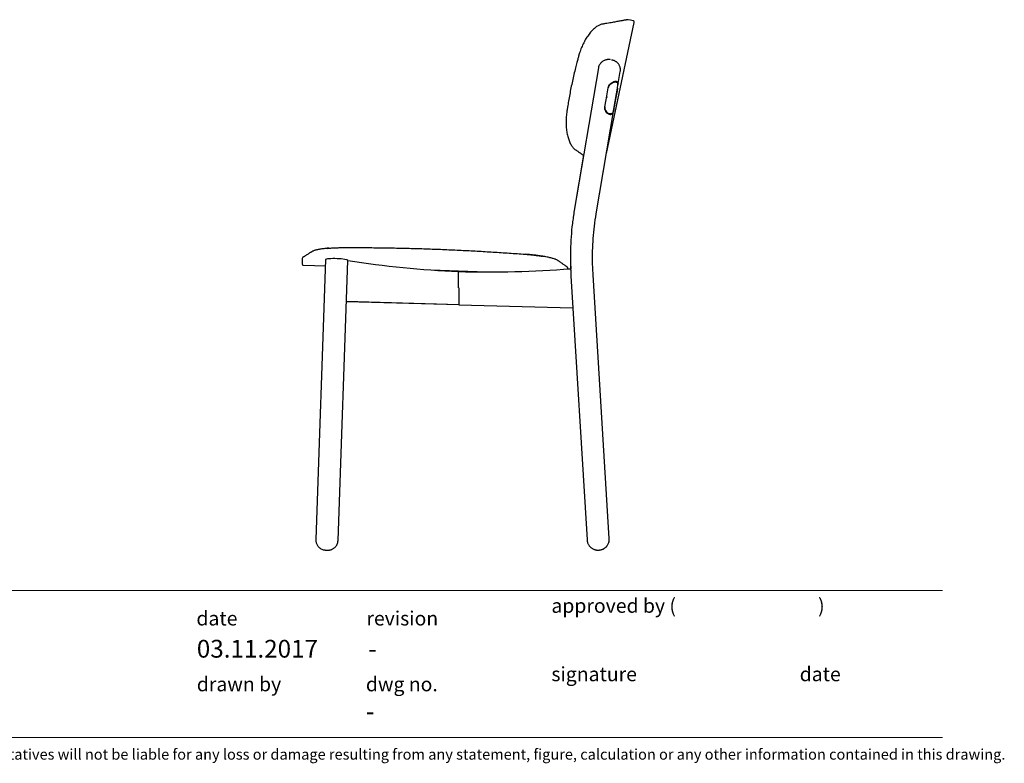
# Model space of a CAD drawing. Units: millimetres. Extents: x 6 to 298, y 2 to 191.
# Drawn here: x 152 to 298, y 2 to 112 of the extents above; entities that cross this region are included whole.
import ezdxf

# ---------------------------------------------------------------- set-up
doc = ezdxf.new("R2010")
doc.units = ezdxf.units.MM
doc.styles.add('SLDTEXTSTYLE0', font='TXT', dxfattribs={"width": 0.605})

# ---------------------------------------------------------------- blocks, each defined once
blk = doc.blocks.new('SW_NOTE_1')
at = {"color": 0, "linetype": 'Continuous', "lineweight": 18, "attachment_point": 1, "style": 'SLDTEXTSTYLE0'}
for s, insert, char_height in [('approved by (', (0, 2.73), 2.1167), (')', (39.67, 2.73), 2.12)]:
    blk.add_mtext(s, dxfattribs=dict(at, insert=insert, char_height=char_height))

msp = doc.modelspace()

# ---------------------------------------------------------------- linework, layer by layer
at = {"color": 7, "linetype": 'Continuous', "lineweight": 25}
for p, q in [((239.2819, 92.2736), (243.4326, 111.7444)), ((243.2835, 111.9807), (243.2787, 111.9817)), ((235.199, 106.9156), (235.1989, 106.9148)), ((235.1991, 106.9148), (235.1992, 106.9157)), ((238.0885, 104.9782), (234.4933, 83.7668)), ((240.9411, 102.0608), (241.3422, 104.4268)), ((240.7363, 102.8886), (240.5451, 102.9446)), ((240.4382, 99.1228), (240.9198, 101.9645)), ((240.9196, 101.9641), (240.9198, 101.9645)), ((239.3253, 100.6887), (239.3004, 100.5417)), ((233.3807, 98.3859), (233.381, 98.3868)), ((233.3811, 98.3867), (233.3808, 98.3857)), ((237.7569, 83.2778), (240.4349, 99.0751)), ((239.5227, 98.196), (239.7454, 98.1416)), ((240.4278, 99.0633), (240.4378, 99.1224)), ((240.4382, 99.1228), (240.4379, 99.1224)), ((237.7584, 83.2775), (239.2979, 92.3485)), ((235.8903, 91.9908), (234.4949, 83.767)), ((195.5421, 77.6982), (195.5314, 77.6925)), ((197.5174, 76.4697), (196.0635, 34.8333)), ((199.3615, 34.7181), (200.8155, 76.358)), ((194.2066, 75.6495), (197.4846, 75.5281)), ((213.1549, 74.9477), (221.4501, 74.6405)), ((217.295, 72.264), (217.295, 74.7)), ((233.5362, 75.0932), (233.9505, 75.1249)), ((233.5364, 75.0973), (233.5401, 75.1984)), ((233.9322, 75.9653), (234.011, 74.08)), ((233.9332, 75.9652), (233.9687, 75.1173)), ((237.3081, 74.2181), (237.2322, 75.981)), ((237.3093, 74.2182), (237.2332, 75.9809)), ((234.011, 74.0798), (236.4103, 34.7769)), ((239.7037, 34.9759), (237.3081, 74.2183)), ((239.7094, 34.9766), (237.3093, 74.2184)), ((217.3101, 72.264), (217.295, 72.264)), ((217.295, 72.264), (217.295, 72.264)), ((217.3101, 72.2639), (217.295, 72.264)), ((217.295, 72.264), (217.3101, 72.2639)), ((217.3101, 72.264), (217.3101, 69.7634)), ((217.3101, 69.7634), (200.6015, 70.2292)), ((200.6028, 70.2657), (217.3101, 69.7999)), ((217.3101, 69.7634), (234.3034, 69.2896))]:
    msp.add_line(p, q, dxfattribs=at)
at = {"color": 7, "linetype": 'Continuous', "lineweight": 18}
for p, q in [((5.5499, 27.2828), (289.2618, 27.2828)), ((5.5499, 5.3822), (289.2618, 5.3822))]:
    msp.add_line(p, q, dxfattribs=at)
at = {"color": 7, "linetype": 'Continuous', "lineweight": 25, "flags": 128}
for points in [[(243.2786, 111.9817), (242.8873, 112.0651), (242.4911, 112.1496)], [(239.0572, 99.1892), (239.2368, 100.2486), (239.5389, 102.0308)], [(239.5356, 102.0323), (239.5374, 102.0317), (239.5385, 102.0312), (239.5389, 102.0308), (239.5389, 102.0308)], [(240.9268, 101.9765), (240.9235, 101.9569), (240.9102, 101.8785), (240.8571, 101.565), (240.6445, 100.3107), (240.4451, 99.1349)], [(240.4133, 98.9518), (240.3918, 98.8284), (240.331, 98.5499), (240.2324, 98.2883), (240.1564, 98.1773), (240.0587, 98.0949), (239.959, 98.0551), (239.8422, 98.0471), (239.6283, 98.1116), (239.4161, 98.2615), (239.2094, 98.5086), (239.1204, 98.6753), (239.0587, 98.8633), (239.038, 99.0225), (239.0487, 99.1895), (239.0487, 99.1895)], [(194.0401, 76.6614), (194.0251, 76.2567), (194.0101, 75.8521)]]:
    msp.add_lwpolyline(points, dxfattribs=at)
at = {"color": 7, "linetype": 'Continuous', "lineweight": 25}
for centre, start, end in [((242.4545, 111.9529), 77.966189, 100.707124), ((243.237, 111.7861), 347.966189, 77.966189), ((194.2397, 76.649), 122.210315, 177.70249), ((194.2101, 75.8495), 177.060995, 269.00849), ((233.3401, 75.2008), 358.048389, 54.868743)]:
    msp.add_arc(centre, 0.2, start, end, dxfattribs=at)
for centre, major_axis, ratio, start_param, end_param in [((239.1693, 100.5764), (0.006, 0.1749), 0.76672205, 4.14197952, 4.53900431), ((239.1942, 100.7234), (0.006, 0.1749), 0.76672205, 4.53900431, 4.93601912), ((199.1665, 76.4138), (1.6491, -0.0558), 0.12238693, 1.54147007, 3.14146219), ((199.1665, 76.4138), (1.6491, -0.0558), 0.12238693, 6.28305485, 7.82465537), ((218.8288, 193.7173), (136.1128, -20.0912), 0.86314028, 4.70740897, 4.82793337), ((215.7762, 193.8304), (136.1128, -20.0912), 0.86314028, 4.85018067, 4.97195549), ((238.003, 35.8535), (-5.0246, 64.4939), 0.01931298, 0.91459988, 0.92982524)]:
    msp.add_ellipse(centre, major_axis=major_axis, ratio=ratio, start_param=start_param, end_param=end_param, dxfattribs=at)
for points, knots in [([(238.6864, 111.4942), (238.6783, 111.4928), (238.6119, 111.4814), (238.4686, 111.4445), (238.2625, 111.3677), (238.0474, 111.2588), (237.8271, 111.1213), (237.5999, 110.9518), (237.372, 110.7544), (237.1454, 110.5308), (236.922, 110.2826), (236.7036, 110.0122), (236.4917, 109.7203), (236.2873, 109.409), (236.0915, 109.0791), (235.906, 108.7334), (235.7323, 108.3743), (235.5718, 108.0041), (235.4255, 107.6254), (235.3019, 107.2617), (235.2312, 107.023), (235.1994, 106.9157)], [0, 0, 0, 0, 0.0071952, 0.05950535, 0.11646889, 0.17119724, 0.22983703, 0.28879316, 0.34765694, 0.40617584, 0.46418885, 0.52160502, 0.57806888, 0.63421116, 0.68986258, 0.74488235, 0.79917878, 0.85271287, 0.90550264, 0.95750362, 1, 1, 1, 1]), ([(242.4123, 112.1482), (242.4125, 112.1482), (242.4133, 112.1484), (242.404, 112.1465), (242.3776, 112.1415), (242.3165, 112.13), (242.2218, 112.1123), (242.0953, 112.0888), (241.9378, 112.0598), (241.7497, 112.0252), (241.5311, 111.9853), (241.2819, 111.9401), (241.0022, 111.8898), (240.6914, 111.8345), (240.3501, 111.7746), (239.9779, 111.7101), (239.5757, 111.6417), (239.2087, 111.5797), (238.9148, 111.532), (238.758, 111.5048), (238.6871, 111.4925)], [0, 0, 0, 0, 0.00439697, 0.03280565, 0.08594311, 0.14938789, 0.21429615, 0.2794522, 0.34467424, 0.40988474, 0.47503025, 0.54003611, 0.60559214, 0.67121921, 0.73699346, 0.80299421, 0.86929853, 0.93587389, 0.97104269, 1, 1, 1, 1]), ([(235.2037, 106.9134), (235.1987, 106.8976), (235.1428, 106.7195), (235.0381, 106.3426), (234.8693, 105.7173), (234.6655, 104.9284), (234.4411, 104.0065), (234.2171, 103.0195), (234.0089, 102.0307), (233.8162, 101.039), (233.645, 100.079), (233.5128, 99.2687), (233.4273, 98.715), (233.396, 98.4601), (233.3869, 98.386)], [0, 0, 0, 0, 0.005753344, 0.064881715, 0.134752777, 0.228887413, 0.345035184, 0.460499414, 0.576007385, 0.691487442, 0.807082236, 0.910889975, 0.974108516, 1, 1, 1, 1]), ([(235.2039, 106.9133), (235.1986, 106.8964), (235.1423, 106.717), (235.037, 106.3383), (234.8678, 105.7109), (234.6637, 104.9203), (234.4391, 103.9971), (234.2155, 103.0111), (234.0078, 102.0241), (233.8155, 101.0346), (233.6447, 100.0765), (233.5127, 99.2672), (233.4274, 98.7145), (233.3961, 98.4599), (233.387, 98.386)], [0, 0, 0, 0, 0.00615263, 0.06536639, 0.13540755, 0.23001533, 0.34610136, 0.46159582, 0.57676358, 0.69194949, 0.80738985, 0.91100975, 0.97416999, 1, 1, 1, 1]), ([(239.8582, 106.2019), (239.8438, 106.2043), (239.7434, 106.221), (239.5922, 106.2263), (239.4027, 106.2176), (239.2535, 106.1962), (239.1137, 106.161), (238.9405, 106.0971), (238.7383, 105.9883), (238.5548, 105.8421), (238.4046, 105.6825), (238.276, 105.5032), (238.1545, 105.2649), (238.1115, 105.078), (238.0886, 104.9786)], [0, 0, 0, 0, 0.01804563, 0.1256215, 0.19073898, 0.26134998, 0.32675805, 0.38583503, 0.49613405, 0.60442855, 0.67376509, 0.76481383, 0.87499718, 1, 1, 1, 1]), ([(241.3422, 104.427), (241.3531, 104.5239), (241.3739, 104.7091), (241.3408, 104.9718), (241.2779, 105.1922), (241.1995, 105.3672), (241.1146, 105.5106), (240.9882, 105.6812), (240.8324, 105.8327), (240.6591, 105.9541), (240.5379, 106.0214), (240.432, 106.0684), (240.3497, 106.0951), (240.2646, 106.1173), (240.1767, 106.1388), (240.1173, 106.155), (240.0881, 106.1613), (240.0822, 106.1626)], [0, 0, 0, 0, 0.11865337, 0.22668693, 0.32043285, 0.39749743, 0.4599603, 0.52335132, 0.65707556, 0.72422095, 0.78030899, 0.82876535, 0.87812944, 0.92566903, 0.96345946, 0.99266704, 1, 1, 1, 1]), ([(239.5304, 102.0312), (239.5598, 102.1317), (239.6184, 102.3322), (239.8357, 102.5863), (240.0647, 102.7603), (240.2774, 102.8716), (240.4385, 102.9316), (240.5862, 102.9637), (240.7422, 102.9699), (240.8875, 102.9243), (240.9851, 102.7972), (241.0113, 102.6466), (241.0032, 102.5274), (241.0009, 102.4935)], [0, 0, 0, 0, 0.10952636, 0.21850381, 0.34351987, 0.41336664, 0.48570824, 0.54797584, 0.61268203, 0.72102324, 0.82930239, 0.95140753, 1, 1, 1, 1]), ([(240.9726, 102.3728), (240.976, 102.3971), (240.9871, 102.4772), (240.9946, 102.6256), (240.9715, 102.7922), (240.8751, 102.9166), (240.7337, 102.9617), (240.5805, 102.9561), (240.4368, 102.9252), (240.276, 102.8655), (240.0657, 102.7557), (239.8375, 102.5819), (239.6227, 102.3303), (239.5647, 102.1318), (239.5356, 102.0323)], [0, 0, 0, 0, 0.02942676, 0.09700981, 0.21298255, 0.31563198, 0.41819479, 0.47709174, 0.53839504, 0.60454113, 0.67323185, 0.79203049, 0.89572305, 1, 1, 1, 1]), ([(239.9455, 102.586), (240.0057, 102.639), (240.1105, 102.7312), (240.2778, 102.8181), (240.4655, 102.8908), (240.6692, 102.9174), (240.8318, 102.8557), (240.9122, 102.7781), (240.9246, 102.7051), (240.9264, 102.694)], [0, 0, 0, 0, 0.15344635, 0.26711603, 0.38468491, 0.59517867, 0.78069919, 0.96682592, 1, 1, 1, 1]), ([(240.9198, 101.9644), (240.92, 101.9655), (240.9267, 102.0029), (240.9321, 102.0391), (240.9375, 102.0743)], [0, 0, 0, 0, 0.02894202, 1, 1, 1, 1]), ([(233.3807, 98.3857), (233.3794, 98.3773), (233.3585, 98.2348), (233.3277, 97.9676), (233.2936, 97.5807), (233.2763, 97.198), (233.2735, 96.8104), (233.2862, 96.4236), (233.3143, 96.0421), (233.3575, 95.6688), (233.4157, 95.3069), (233.4882, 94.9598), (233.5745, 94.6309), (233.6736, 94.3197), (233.7855, 94.0272), (233.91, 93.7547), (234.0461, 93.5054), (234.1933, 93.2812), (234.3442, 93.0918), (234.5026, 92.9316), (234.6218, 92.8347), (234.686, 92.7914), (234.6975, 92.7836)], [0, 0, 0, 0, 0.003207867, 0.054517143, 0.102432315, 0.152497406, 0.204296619, 0.257059973, 0.310753231, 0.365278395, 0.420485489, 0.476181301, 0.532122647, 0.588188688, 0.645593345, 0.703583833, 0.762075505, 0.820936905, 0.879978141, 0.932250191, 0.987822505, 1, 1, 1, 1]), ([(239.0539, 99.1906), (239.0481, 99.1375), (239.0362, 99.0292), (239.0607, 98.8575), (239.118, 98.6824), (239.2307, 98.4719), (239.4031, 98.2671), (239.6255, 98.1084), (239.8107, 98.0517), (239.9511, 98.0607), (240.0551, 98.1023), (240.147, 98.1802), (240.2414, 98.3221), (240.3042, 98.4881), (240.3343, 98.6363), (240.3425, 98.677)], [0, 0, 0, 0, 0.055184078, 0.112568708, 0.178976577, 0.247680196, 0.36557871, 0.469934663, 0.574202237, 0.634077816, 0.696399157, 0.763642883, 0.833473966, 0.954243657, 1, 1, 1, 1]), ([(240.1255, 98.2577), (240.1213, 98.2522), (240.0909, 98.2123), (239.9944, 98.1478), (239.8262, 98.1097), (239.6107, 98.1807), (239.4055, 98.3376), (239.2509, 98.5355), (239.1885, 98.6861), (239.1664, 98.7393)], [0, 0, 0, 0, 0.01817149, 0.13131414, 0.3338756, 0.51240401, 0.6915188, 0.89097564, 1, 1, 1, 1]), ([(234.7093, 92.7781), (234.7506, 92.7499), (234.8558, 92.6778), (235.0459, 92.5544), (235.3215, 92.3707), (235.6165, 92.1746), (235.8059, 92.0475), (235.8876, 91.9927)], [0, 0, 0, 0, 0.09106065, 0.2323567, 0.45859957, 0.76669933, 1, 1, 1, 1]), ([(234.4933, 83.7668), (234.394, 83.1227), (234.1943, 81.8285), (234.0149, 79.8613), (233.9136, 77.9025), (233.9268, 76.604), (233.9333, 75.9656)], [0, 0, 0, 0, 0.25037897, 0.50303666, 0.7556573, 1, 1, 1, 1]), ([(234.4949, 83.767), (234.3954, 83.1228), (234.1955, 81.8286), (234.0159, 79.8613), (233.9145, 77.9023), (233.9278, 76.6038), (233.9343, 75.9654)], [0, 0, 0, 0, 0.25037695, 0.50303597, 0.7556577, 1, 1, 1, 1]), ([(237.2332, 75.981), (237.2259, 76.5842), (237.2114, 77.7991), (237.3028, 79.6262), (237.473, 81.4603), (237.662, 82.67), (237.7569, 83.2778)], [0, 0, 0, 0, 0.24673823, 0.49703778, 0.74729776, 1, 1, 1, 1]), ([(237.2342, 75.981), (237.2269, 76.5841), (237.2123, 77.799), (237.3038, 79.626), (237.4742, 81.46), (237.6633, 82.6697), (237.7584, 83.2775)], [0, 0, 0, 0, 0.24674086, 0.49703881, 0.74729637, 1, 1, 1, 1]), ([(195.5386, 77.6923), (195.5083, 77.6753), (195.4321, 77.6327), (195.3449, 77.576), (195.1926, 77.482), (195.0094, 77.3671), (194.8048, 77.2394), (194.6277, 77.1285), (194.4774, 77.0344), (194.354, 76.957), (194.2574, 76.8964), (194.1877, 76.8525), (194.1457, 76.8261), (194.1337, 76.8186), (194.1332, 76.8183), (194.1331, 76.8182)], [0, 0, 0, 0, 0.02664431, 0.06687502, 0.10610364, 0.20499246, 0.30366186, 0.40217051, 0.50047071, 0.59869774, 0.69687586, 0.79497677, 0.89297304, 0.98524777, 1, 1, 1, 1]), ([(197.7234, 78.1488), (197.6677, 78.1436), (197.4964, 78.1277), (197.2321, 78.0971), (196.9317, 78.0574), (196.6557, 78.0144), (196.4027, 77.9685), (196.1739, 77.9195), (195.9701, 77.8676), (195.7931, 77.8126), (195.6419, 77.7538), (195.5672, 77.7129), (195.5311, 77.6931)], [0, 0, 0, 0, 0.05013304, 0.15424196, 0.25799883, 0.36177695, 0.46663397, 0.57245171, 0.67920695, 0.78709872, 0.89690464, 1, 1, 1, 1]), ([(198.0005, 78.1733), (197.9325, 78.168), (197.8232, 78.1594), (197.7228, 78.149), (197.6848, 78.1451)], [0, 0, 0, 0, 0.6211425, 1, 1, 1, 1]), ([(197.7278, 78.1458), (197.9117, 78.1621), (198.2801, 78.1948), (198.8909, 78.2302), (199.5982, 78.2583), (200.1221, 78.2627), (200.4187, 78.2653)], [0, 0, 0, 0, 0.23217948, 0.46509927, 0.69727061, 1, 1, 1, 1]), ([(200.4187, 78.2653), (201.226, 78.2649), (202.8438, 78.2643), (205.2974, 78.2427), (207.7676, 78.2048), (210.248, 78.1487), (212.7307, 78.0742), (215.2112, 77.9809), (217.6607, 77.8707), (220.0783, 77.7441), (222.4599, 77.6025), (224.8286, 77.447), (226.3913, 77.3319), (227.1724, 77.2744)], [0, 0, 0, 0, 0.09172965, 0.18382708, 0.27600509, 0.36818296, 0.46028019, 0.55209627, 0.64391242, 0.73289799, 0.8219555, 0.91101367, 1, 1, 1, 1]), ([(227.1724, 77.2744), (227.4011, 77.2558), (227.8592, 77.2186), (228.5132, 77.1485), (229.1373, 77.0703), (229.5147, 77.0116), (229.7033, 76.9822)], [0, 0, 0, 0, 0.24984875, 0.50049274, 0.75034607, 1, 1, 1, 1]), ([(228.6965, 77.1274), (228.6239, 77.1363), (228.4187, 77.1617), (228.0657, 77.1993), (227.6429, 77.2395), (227.3458, 77.2645), (227.1911, 77.2761), (227.1805, 77.277)], [0, 0, 0, 0, 0.15200713, 0.42995002, 0.70686448, 0.979768, 1, 1, 1, 1]), ([(229.8463, 76.962), (229.7756, 76.974), (229.5899, 77.0054), (229.2662, 77.0532), (228.9532, 77.0967), (228.7576, 77.1201), (228.6965, 77.1274)], [0, 0, 0, 0, 0.19993564, 0.52571213, 0.85190744, 1, 1, 1, 1]), ([(232.0566, 76.3425), (232.0512, 76.3461), (232.0162, 76.3701), (231.9259, 76.4205), (231.778, 76.4881), (231.5962, 76.5566), (231.3851, 76.6246), (231.1494, 76.6911), (230.8884, 76.7564), (230.6035, 76.8205), (230.2958, 76.8827), (230.012, 76.9353), (229.8235, 76.966), (229.7515, 76.9777)], [0, 0, 0, 0, 0.017416, 0.11346424, 0.21624242, 0.32430831, 0.42879954, 0.5316383, 0.63405492, 0.73649179, 0.8379752, 0.93810744, 1, 1, 1, 1]), ([(232.0569, 76.3424), (232.0532, 76.3451), (232.0492, 76.3481), (232.0435, 76.3514), (232.043, 76.3516)], [0, 0, 0, 0, 0.92033132, 1, 1, 1, 1]), ([(233.4552, 75.3644), (233.4544, 75.3649), (233.4523, 75.3664), (233.4292, 75.3827), (233.3773, 75.4191), (233.2991, 75.474), (233.1953, 75.5468), (233.0655, 75.6377), (232.91, 75.7465), (232.7283, 75.8736), (232.5217, 76.0178), (232.3249, 76.1555), (232.1758, 76.2585), (232.0935, 76.3172), (232.0492, 76.3423), (232.0445, 76.345)], [0, 0, 0, 0, 0.05039108, 0.14572515, 0.24158801, 0.33756616, 0.43366507, 0.52987347, 0.62617868, 0.72260954, 0.81927024, 0.91626236, 0.96487134, 0.99626349, 1, 1, 1, 1]), ([(196.0635, 34.8333), (196.0649, 34.745), (196.0675, 34.5753), (196.1234, 34.3388), (196.2019, 34.1386), (196.2986, 33.9656), (196.4097, 33.8146), (196.5399, 33.678), (196.7094, 33.5394), (196.9227, 33.4147), (197.1547, 33.332), (197.3656, 33.2893), (197.5391, 33.2724), (197.7015, 33.2665), (197.8577, 33.2671), (198.0032, 33.2752), (198.1204, 33.2901), (198.2339, 33.3136), (198.371, 33.3552), (198.5109, 33.414), (198.6525, 33.4912), (198.8061, 33.598), (198.9613, 33.7406), (199.1111, 33.9274), (199.2369, 34.1507), (199.3334, 34.4195), (199.3519, 34.6165), (199.3615, 34.7181)], [0, 0, 0, 0, 0.05200501, 0.09996764, 0.14250654, 0.17865095, 0.21667148, 0.25282127, 0.29011323, 0.34662652, 0.39696426, 0.43946395, 0.47799784, 0.5035402, 0.53635853, 0.56898772, 0.5964046, 0.61885252, 0.64782176, 0.67896913, 0.70905614, 0.74280578, 0.78916424, 0.83292518, 0.8836093, 0.93992063, 1, 1, 1, 1]), ([(236.4118, 34.777), (236.4177, 34.71), (236.43, 34.5715), (236.4845, 34.3696), (236.5626, 34.1763), (236.662, 34.0007), (236.778, 33.8442), (236.907, 33.7079), (237.0449, 33.592), (237.1879, 33.4965), (237.3324, 33.4206), (237.4747, 33.3629), (237.6114, 33.3217), (237.7393, 33.2948), (237.8562, 33.2794), (237.9663, 33.2724), (238.0775, 33.2719), (238.1813, 33.2764), (238.247, 33.283), (238.2723, 33.2855)], [0, 0, 0, 0, 0.075100893, 0.15524848, 0.232688704, 0.3077859, 0.38024519, 0.450058503, 0.517117158, 0.581226254, 0.642088117, 0.699291205, 0.75271453, 0.801497536, 0.845395401, 0.884659306, 0.925382283, 0.971201658, 1, 1, 1, 1]), ([(238.2723, 33.2855), (238.3255, 33.2929), (238.4217, 33.3063), (238.5923, 33.35), (238.7782, 33.4196), (238.9664, 33.5237), (239.1291, 33.6428), (239.2705, 33.7743), (239.4003, 33.9294), (239.5117, 34.1035), (239.6007, 34.2933), (239.6653, 34.4949), (239.7015, 34.7114), (239.7136, 34.8738), (239.7029, 34.9637), (239.7015, 34.9758)], [0, 0, 0, 0, 0.06624078, 0.11968724, 0.21581012, 0.30911986, 0.38261043, 0.46276654, 0.54556233, 0.63010421, 0.71575268, 0.80210617, 0.88890178, 0.98504129, 1, 1, 1, 1]), ([(238.5724, 33.3483), (238.5923, 33.3537), (238.6752, 33.3762), (238.8148, 33.4376), (238.983, 33.5315), (239.1383, 33.6462), (239.2806, 33.7794), (239.4101, 33.9355), (239.521, 34.1105), (239.6092, 34.301), (239.6729, 34.5031), (239.7078, 34.7194), (239.7193, 34.8792), (239.7088, 34.9665), (239.7076, 34.9765)], [0, 0, 0, 0, 0.02884135, 0.12036947, 0.21238636, 0.2981991, 0.38996531, 0.48471238, 0.58136314, 0.67921483, 0.77782797, 0.87691337, 0.98596971, 1, 1, 1, 1]), ([(238.2039, 33.2792), (238.2046, 33.2792), (238.2347, 33.2806), (238.2643, 33.2848), (238.2932, 33.2889)], [0, 0, 0, 0, 0.022025629, 1, 1, 1, 1])]:
    msp.add_open_spline(points, degree=3, knots=knots, dxfattribs=at)

# ---------------------------------------------------------------- block references
at = {"color": 7, "linetype": 'Continuous', "lineweight": 18}
msp.add_blockref('SW_NOTE_1', (231.0949, 23.3345), dxfattribs=at)

# ---------------------------------------------------------------- texts
at = {"color": 7, "linetype": 'Continuous', "lineweight": 18, "attachment_point": 1, "style": 'SLDTEXTSTYLE0'}
for s, insert, char_height in [('date', (178.2967, 24.1791), 2.11667), ('revision', (203.5828, 24.1791), 2.11667), ('03.11.2017', (178.3523, 19.9248), 2.64583), ('-', (203.8438, 19.9248), 2.6458), ('signature', (231.0949, 15.8911), 2.11667), ('date', (268.0302, 15.8911), 2.11667), ('drawn by', (178.3523, 14.3934), 2.11667), ('dwg no.', (203.5044, 14.3934), 2.11667), ('-', (203.5044, 10.6334), 2.6458)]:
    msp.add_mtext(s, dxfattribs=dict(at, insert=insert, char_height=char_height))
at = {"color": 7, "linetype": 'Continuous', "lineweight": 0, "insert": (6.3768, 3.6947), "char_height": 1.5875, "attachment_point": 1, "style": 'SLDTEXTSTYLE0'}
msp.add_mtext('Disclaimer: This drawing has been provided for illustration of Thinking Works products only.  Thinking Works, its employees, agents or representatives will not be liable for any loss or damage resulting from any statement, figure, calculation or any other information contained in this drawing.', dxfattribs=at)

doc.saveas('drawing.dxf')
